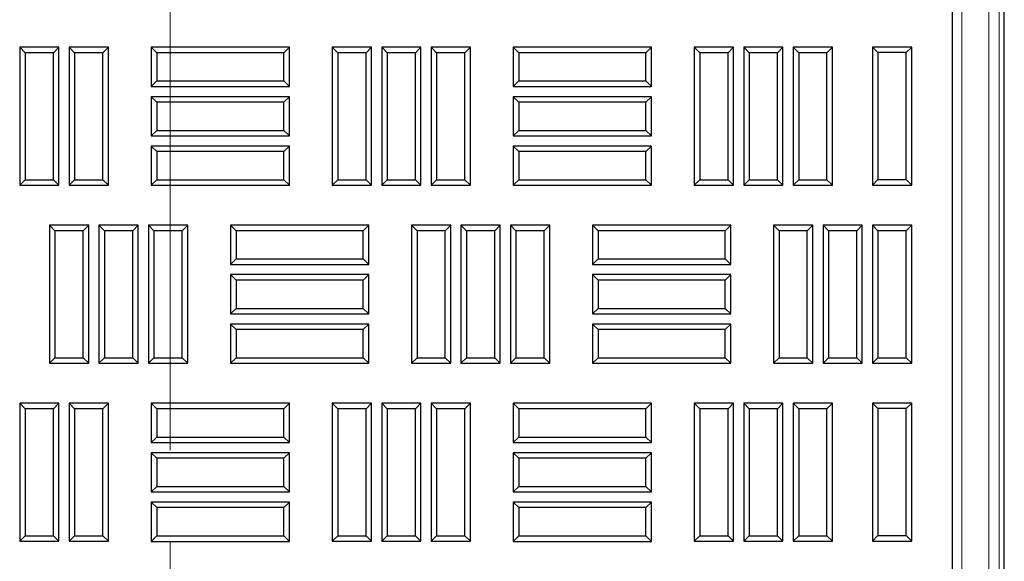
# Model space of a CAD drawing. Units: millimetres. Extents: x 0 to 420, y 0 to 297.
# Drawn here: x 133 to 147, y 230 to 237 of the extents above; entities that cross this region are included whole.
import ezdxf

# ---------------------------------------------------------------- set-up
doc = ezdxf.new("R2010")
doc.units = ezdxf.units.MM
doc.linetypes.add('CENTER', pattern=[10.16, 6.35, -1.27, 1.27, -1.27])

msp = doc.modelspace()

# ---------------------------------------------------------------- linework, layer by layer
at = {"color": 7, "linetype": 'CENTER', "lineweight": 18}
msp.add_line((134.99956, 278.42069), (134.99956, 99.68133), dxfattribs=at)
at = {"color": 7, "linetype": 'Continuous', "lineweight": 25}
for p, q in [((145.92744, 212.17117), (145.92744, 260.02831)), ((146.64898, 213.78396), (146.64898, 259.42353)), ((132.97585, 236.98761), (132.8993, 237.06417)), ((132.8993, 237.06417), (132.8993, 235.1356)), ((133.44715, 237.06417), (132.8993, 237.06417)), ((133.3706, 236.98761), (133.44715, 237.06417)), ((133.44715, 235.1356), (133.44715, 237.06417)), ((133.66657, 236.98761), (133.59001, 237.06417)), ((134.13787, 237.06417), (133.59001, 237.06417)), ((133.59001, 237.06417), (133.59001, 235.1356)), ((134.06131, 236.98761), (134.13787, 237.06417)), ((134.13787, 235.1356), (134.13787, 237.06417)), ((134.81349, 236.9869), (134.73694, 237.06345)), ((134.73694, 237.06345), (134.73694, 236.5156)), ((136.66551, 237.06345), (134.73694, 237.06345)), ((136.58895, 236.9869), (136.66551, 237.06345)), ((136.66551, 236.5156), (136.66551, 237.06345)), ((137.34064, 236.98761), (137.26408, 237.06417)), ((137.81194, 237.06417), (137.26408, 237.06417)), ((137.26408, 237.06417), (137.26408, 235.1356)), ((137.73538, 236.98761), (137.81194, 237.06417)), ((137.81194, 235.1356), (137.81194, 237.06417)), ((138.03135, 236.98761), (137.9548, 237.06417)), ((137.9548, 237.06417), (137.9548, 235.1356)), ((138.50265, 237.06417), (137.9548, 237.06417)), ((138.4261, 236.98761), (138.50265, 237.06417)), ((138.50265, 235.1356), (138.50265, 237.06417)), ((138.72207, 236.98761), (138.64551, 237.06417)), ((138.64551, 237.06417), (138.64551, 235.1356)), ((139.19337, 237.06417), (138.64551, 237.06417)), ((139.11681, 236.98761), (139.19337, 237.06417)), ((139.19337, 235.1356), (139.19337, 237.06417)), ((139.86899, 236.9869), (139.79244, 237.06345)), ((141.72101, 237.06345), (139.79244, 237.06345)), ((139.79244, 237.06345), (139.79244, 236.5156)), ((141.64445, 236.9869), (141.72101, 237.06345)), ((141.72101, 236.5156), (141.72101, 237.06345)), ((142.39614, 236.98761), (142.31958, 237.06417)), ((142.31958, 237.06417), (142.31958, 235.1356)), ((142.86744, 237.06417), (142.31958, 237.06417)), ((142.79088, 236.98761), (142.86744, 237.06417)), ((142.86744, 235.1356), (142.86744, 237.06417)), ((143.08685, 236.98761), (143.0103, 237.06417)), ((143.55815, 237.06417), (143.0103, 237.06417)), ((143.0103, 237.06417), (143.0103, 235.1356)), ((143.4816, 236.98761), (143.55815, 237.06417)), ((143.55815, 235.1356), (143.55815, 237.06417)), ((143.77757, 236.98761), (143.70101, 237.06417)), ((144.24887, 237.06417), (143.70101, 237.06417)), ((143.70101, 237.06417), (143.70101, 235.1356)), ((144.17231, 236.98761), (144.24887, 237.06417)), ((144.24887, 235.1356), (144.24887, 237.06417)), ((144.88471, 236.98961), (144.80815, 237.06617)), ((145.35601, 237.06617), (144.80815, 237.06617)), ((144.80815, 237.06617), (144.80815, 235.1376)), ((145.27945, 236.98961), (145.35601, 237.06617)), ((145.35601, 235.1376), (145.35601, 237.06617)), ((132.97585, 236.98761), (132.97585, 235.21215)), ((133.3706, 236.98761), (132.97585, 236.98761)), ((133.3706, 235.21215), (133.3706, 236.98761)), ((134.06131, 236.98761), (133.66657, 236.98761)), ((133.66657, 236.98761), (133.66657, 235.21215)), ((134.06131, 235.21215), (134.06131, 236.98761)), ((134.81349, 236.9869), (134.81349, 236.59215)), ((136.58895, 236.9869), (134.81349, 236.9869)), ((136.58895, 236.59215), (136.58895, 236.9869)), ((137.73538, 236.98761), (137.34064, 236.98761)), ((137.34064, 236.98761), (137.34064, 235.21215)), ((137.73538, 235.21215), (137.73538, 236.98761)), ((138.03135, 236.98761), (138.03135, 235.21215)), ((138.4261, 236.98761), (138.03135, 236.98761)), ((138.4261, 235.21215), (138.4261, 236.98761)), ((138.72207, 236.98761), (138.72207, 235.21215)), ((139.11681, 236.98761), (138.72207, 236.98761)), ((139.11681, 235.21215), (139.11681, 236.98761)), ((141.64445, 236.9869), (139.86899, 236.9869)), ((139.86899, 236.9869), (139.86899, 236.59215)), ((141.64445, 236.59215), (141.64445, 236.9869)), ((142.39614, 236.98761), (142.39614, 235.21215)), ((142.79088, 236.98761), (142.39614, 236.98761)), ((142.79088, 235.21215), (142.79088, 236.98761)), ((143.4816, 236.98761), (143.08685, 236.98761)), ((143.08685, 236.98761), (143.08685, 235.21215)), ((143.4816, 235.21215), (143.4816, 236.98761)), ((144.17231, 236.98761), (143.77757, 236.98761)), ((143.77757, 236.98761), (143.77757, 235.21215)), ((144.17231, 235.21215), (144.17231, 236.98761)), ((145.27945, 236.98961), (144.88471, 236.98961)), ((144.88471, 236.98961), (144.88471, 235.21415)), ((145.27945, 235.21415), (145.27945, 236.98961)), ((134.81349, 236.59215), (134.73694, 236.5156)), ((134.73694, 236.5156), (136.66551, 236.5156)), ((134.81349, 236.59215), (136.58895, 236.59215)), ((136.58895, 236.59215), (136.66551, 236.5156)), ((139.86899, 236.59215), (139.79244, 236.5156)), ((139.79244, 236.5156), (141.72101, 236.5156)), ((139.86899, 236.59215), (141.64445, 236.59215)), ((141.64445, 236.59215), (141.72101, 236.5156)), ((134.81349, 236.29618), (134.73694, 236.37274)), ((136.66551, 236.37274), (134.73694, 236.37274)), ((134.73694, 236.37274), (134.73694, 235.82488)), ((136.58895, 236.29618), (136.66551, 236.37274)), ((136.66551, 235.82488), (136.66551, 236.37274)), ((139.86899, 236.29618), (139.79244, 236.37274)), ((139.79244, 236.37274), (139.79244, 235.82488)), ((141.72101, 236.37274), (139.79244, 236.37274)), ((141.64445, 236.29618), (141.72101, 236.37274)), ((141.72101, 235.82488), (141.72101, 236.37274)), ((136.58895, 236.29618), (134.81349, 236.29618)), ((134.81349, 236.29618), (134.81349, 235.90144)), ((136.58895, 235.90144), (136.58895, 236.29618)), ((141.64445, 236.29618), (139.86899, 236.29618)), ((139.86899, 236.29618), (139.86899, 235.90144)), ((141.64445, 235.90144), (141.64445, 236.29618)), ((134.81349, 235.90144), (134.73694, 235.82488)), ((134.73694, 235.82488), (136.66551, 235.82488)), ((134.81349, 235.90144), (136.58895, 235.90144)), ((136.58895, 235.90144), (136.66551, 235.82488)), ((139.86899, 235.90144), (139.79244, 235.82488)), ((139.79244, 235.82488), (141.72101, 235.82488)), ((139.86899, 235.90144), (141.64445, 235.90144)), ((141.64445, 235.90144), (141.72101, 235.82488)), ((134.81349, 235.60547), (134.73694, 235.68203)), ((136.66551, 235.68203), (134.73694, 235.68203)), ((134.73694, 235.68203), (134.73694, 235.13417)), ((136.58895, 235.60547), (136.66551, 235.68203)), ((136.66551, 235.13417), (136.66551, 235.68203)), ((139.86899, 235.60547), (139.79244, 235.68203)), ((141.72101, 235.68203), (139.79244, 235.68203)), ((139.79244, 235.68203), (139.79244, 235.13417)), ((141.64445, 235.60547), (141.72101, 235.68203)), ((141.72101, 235.13417), (141.72101, 235.68203)), ((136.58895, 235.60547), (134.81349, 235.60547)), ((134.81349, 235.60547), (134.81349, 235.21073)), ((136.58895, 235.21073), (136.58895, 235.60547)), ((141.64445, 235.60547), (139.86899, 235.60547)), ((139.86899, 235.60547), (139.86899, 235.21073)), ((141.64445, 235.21073), (141.64445, 235.60547)), ((132.97585, 235.21215), (132.8993, 235.1356)), ((132.8993, 235.1356), (133.44715, 235.1356)), ((132.97585, 235.21215), (133.3706, 235.21215)), ((133.3706, 235.21215), (133.44715, 235.1356)), ((133.66657, 235.21215), (133.59001, 235.1356)), ((133.59001, 235.1356), (134.13787, 235.1356)), ((133.66657, 235.21215), (134.06131, 235.21215)), ((134.06131, 235.21215), (134.13787, 235.1356)), ((134.81349, 235.21073), (134.73694, 235.13417)), ((134.73694, 235.13417), (136.66551, 235.13417)), ((134.81349, 235.21073), (136.58895, 235.21073)), ((136.58895, 235.21073), (136.66551, 235.13417)), ((137.34064, 235.21215), (137.26408, 235.1356)), ((137.26408, 235.1356), (137.81194, 235.1356)), ((137.34064, 235.21215), (137.73538, 235.21215)), ((137.73538, 235.21215), (137.81194, 235.1356)), ((138.03135, 235.21215), (137.9548, 235.1356)), ((137.9548, 235.1356), (138.50265, 235.1356)), ((138.03135, 235.21215), (138.4261, 235.21215)), ((138.4261, 235.21215), (138.50265, 235.1356)), ((138.72207, 235.21215), (138.64551, 235.1356)), ((138.64551, 235.1356), (139.19337, 235.1356)), ((138.72207, 235.21215), (139.11681, 235.21215)), ((139.11681, 235.21215), (139.19337, 235.1356)), ((139.86899, 235.21073), (139.79244, 235.13417)), ((139.79244, 235.13417), (141.72101, 235.13417)), ((139.86899, 235.21073), (141.64445, 235.21073)), ((141.64445, 235.21073), (141.72101, 235.13417)), ((142.39614, 235.21215), (142.31958, 235.1356)), ((142.31958, 235.1356), (142.86744, 235.1356)), ((142.39614, 235.21215), (142.79088, 235.21215)), ((142.79088, 235.21215), (142.86744, 235.1356)), ((143.08685, 235.21215), (143.0103, 235.1356)), ((143.0103, 235.1356), (143.55815, 235.1356)), ((143.08685, 235.21215), (143.4816, 235.21215)), ((143.4816, 235.21215), (143.55815, 235.1356)), ((143.77757, 235.21215), (143.70101, 235.1356)), ((143.70101, 235.1356), (144.24887, 235.1356)), ((143.77757, 235.21215), (144.17231, 235.21215)), ((144.17231, 235.21215), (144.24887, 235.1356)), ((144.88471, 235.21415), (144.80815, 235.1376)), ((144.80815, 235.1376), (145.35601, 235.1376)), ((144.88471, 235.21415), (145.27945, 235.21415)), ((145.27945, 235.21415), (145.35601, 235.1376)), ((133.39228, 234.49925), (133.31572, 234.57581)), ((133.86358, 234.57581), (133.31572, 234.57581)), ((133.31572, 234.57581), (133.31572, 232.64724)), ((133.78702, 234.49925), (133.86358, 234.57581)), ((133.86358, 232.64724), (133.86358, 234.57581)), ((134.08299, 234.49925), (134.00644, 234.57581)), ((134.5543, 234.57581), (134.00644, 234.57581)), ((134.00644, 234.57581), (134.00644, 232.64724)), ((134.47774, 234.49925), (134.5543, 234.57581)), ((134.5543, 232.64724), (134.5543, 234.57581)), ((134.77371, 234.49925), (134.69715, 234.57581)), ((134.69715, 234.57581), (134.69715, 232.64724)), ((135.24501, 234.57581), (134.69715, 234.57581)), ((135.16845, 234.49925), (135.24501, 234.57581)), ((135.24501, 232.64724), (135.24501, 234.57581)), ((135.92064, 234.49925), (135.84408, 234.57581)), ((137.77265, 234.57581), (135.84408, 234.57581)), ((135.84408, 234.57581), (135.84408, 234.02795)), ((137.6961, 234.49925), (137.77265, 234.57581)), ((137.77265, 234.02795), (137.77265, 234.57581)), ((138.44778, 234.49925), (138.37122, 234.57581)), ((138.37122, 234.57581), (138.37122, 232.64724)), ((138.91908, 234.57581), (138.37122, 234.57581)), ((138.84252, 234.49925), (138.91908, 234.57581)), ((138.91908, 232.64724), (138.91908, 234.57581)), ((139.13849, 234.49925), (139.06194, 234.57581)), ((139.06194, 234.57581), (139.06194, 232.64724)), ((139.6098, 234.57581), (139.06194, 234.57581)), ((139.53324, 234.49925), (139.6098, 234.57581)), ((139.6098, 232.64724), (139.6098, 234.57581)), ((139.82921, 234.49925), (139.75265, 234.57581)), ((139.75265, 234.57581), (139.75265, 232.64724)), ((140.30051, 234.57581), (139.75265, 234.57581)), ((140.22395, 234.49925), (140.30051, 234.57581)), ((140.30051, 232.64724), (140.30051, 234.57581)), ((140.97614, 234.49925), (140.89958, 234.57581)), ((140.89958, 234.57581), (140.89958, 234.02795)), ((142.82815, 234.57581), (140.89958, 234.57581)), ((142.7516, 234.49925), (142.82815, 234.57581)), ((142.82815, 234.02795), (142.82815, 234.57581)), ((143.50328, 234.49925), (143.42672, 234.57581)), ((143.97458, 234.57581), (143.42672, 234.57581)), ((143.42672, 234.57581), (143.42672, 232.64724)), ((143.89802, 234.49925), (143.97458, 234.57581)), ((143.97458, 232.64724), (143.97458, 234.57581)), ((144.19399, 234.49925), (144.11744, 234.57581)), ((144.11744, 234.57581), (144.11744, 232.64724)), ((144.6653, 234.57581), (144.11744, 234.57581)), ((144.58874, 234.49925), (144.6653, 234.57581)), ((144.6653, 232.64724), (144.6653, 234.57581)), ((144.88471, 234.49925), (144.80815, 234.57581)), ((145.35601, 234.57581), (144.80815, 234.57581)), ((144.80815, 234.57581), (144.80815, 232.64724)), ((145.27945, 234.49925), (145.35601, 234.57581)), ((145.35601, 232.64724), (145.35601, 234.57581)), ((133.78702, 234.49925), (133.39228, 234.49925)), ((133.39228, 234.49925), (133.39228, 232.7238)), ((133.78702, 232.7238), (133.78702, 234.49925)), ((134.47774, 234.49925), (134.08299, 234.49925)), ((134.08299, 234.49925), (134.08299, 232.7238)), ((134.47774, 232.7238), (134.47774, 234.49925)), ((134.77371, 234.49925), (134.77371, 232.7238)), ((135.16845, 234.49925), (134.77371, 234.49925)), ((135.16845, 232.7238), (135.16845, 234.49925)), ((135.92064, 234.49925), (135.92064, 234.10451)), ((137.6961, 234.49925), (135.92064, 234.49925)), ((137.6961, 234.10451), (137.6961, 234.49925)), ((138.44778, 234.49925), (138.44778, 232.7238)), ((138.84252, 234.49925), (138.44778, 234.49925)), ((138.84252, 232.7238), (138.84252, 234.49925)), ((139.13849, 234.49925), (139.13849, 232.7238)), ((139.53324, 234.49925), (139.13849, 234.49925)), ((139.53324, 232.7238), (139.53324, 234.49925)), ((139.82921, 234.49925), (139.82921, 232.7238)), ((140.22395, 234.49925), (139.82921, 234.49925)), ((140.22395, 232.7238), (140.22395, 234.49925)), ((140.97614, 234.49925), (140.97614, 234.10451)), ((142.7516, 234.49925), (140.97614, 234.49925)), ((142.7516, 234.10451), (142.7516, 234.49925)), ((143.89802, 234.49925), (143.50328, 234.49925)), ((143.50328, 234.49925), (143.50328, 232.7238)), ((143.89802, 232.7238), (143.89802, 234.49925)), ((144.19399, 234.49925), (144.19399, 232.7238)), ((144.58874, 234.49925), (144.19399, 234.49925)), ((144.58874, 232.7238), (144.58874, 234.49925)), ((145.27945, 234.49925), (144.88471, 234.49925)), ((144.88471, 234.49925), (144.88471, 232.7238)), ((145.27945, 232.7238), (145.27945, 234.49925)), ((135.92064, 234.10451), (135.84408, 234.02795)), ((135.84408, 234.02795), (137.77265, 234.02795)), ((135.92064, 234.10451), (137.6961, 234.10451)), ((137.6961, 234.10451), (137.77265, 234.02795)), ((140.97614, 234.10451), (140.89958, 234.02795)), ((140.89958, 234.02795), (142.82815, 234.02795)), ((140.97614, 234.10451), (142.7516, 234.10451)), ((142.7516, 234.10451), (142.82815, 234.02795)), ((135.92064, 233.80854), (135.84408, 233.8851)), ((135.84408, 233.8851), (135.84408, 233.33724)), ((137.77265, 233.8851), (135.84408, 233.8851)), ((137.6961, 233.80854), (137.77265, 233.8851)), ((137.77265, 233.33724), (137.77265, 233.8851)), ((140.97614, 233.80854), (140.89958, 233.8851)), ((142.82815, 233.8851), (140.89958, 233.8851)), ((140.89958, 233.8851), (140.89958, 233.33724)), ((142.7516, 233.80854), (142.82815, 233.8851)), ((142.82815, 233.33724), (142.82815, 233.8851)), ((135.92064, 233.80854), (135.92064, 233.4138)), ((137.6961, 233.80854), (135.92064, 233.80854)), ((137.6961, 233.4138), (137.6961, 233.80854)), ((142.7516, 233.80854), (140.97614, 233.80854)), ((140.97614, 233.80854), (140.97614, 233.4138)), ((142.7516, 233.4138), (142.7516, 233.80854)), ((135.92064, 233.4138), (135.84408, 233.33724)), ((135.84408, 233.33724), (137.77265, 233.33724)), ((135.92064, 233.4138), (137.6961, 233.4138)), ((137.6961, 233.4138), (137.77265, 233.33724)), ((140.97614, 233.4138), (140.89958, 233.33724)), ((140.89958, 233.33724), (142.82815, 233.33724)), ((140.97614, 233.4138), (142.7516, 233.4138)), ((142.7516, 233.4138), (142.82815, 233.33724)), ((135.92064, 233.11783), (135.84408, 233.19438)), ((135.84408, 233.19438), (135.84408, 232.64653)), ((137.77265, 233.19438), (135.84408, 233.19438)), ((135.92064, 233.11783), (135.92064, 232.72308)), ((137.6961, 233.11783), (135.92064, 233.11783)), ((137.6961, 233.11783), (137.77265, 233.19438)), ((137.6961, 232.72308), (137.6961, 233.11783)), ((137.77265, 232.64653), (137.77265, 233.19438)), ((140.97614, 233.11783), (140.89958, 233.19438)), ((140.89958, 233.19438), (140.89958, 232.64653)), ((142.82815, 233.19438), (140.89958, 233.19438)), ((140.97614, 233.11783), (140.97614, 232.72308)), ((142.7516, 233.11783), (140.97614, 233.11783)), ((142.7516, 233.11783), (142.82815, 233.19438)), ((142.7516, 232.72308), (142.7516, 233.11783)), ((142.82815, 232.64653), (142.82815, 233.19438)), ((133.39228, 232.7238), (133.31572, 232.64724)), ((133.31572, 232.64724), (133.86358, 232.64724)), ((133.39228, 232.7238), (133.78702, 232.7238)), ((133.78702, 232.7238), (133.86358, 232.64724)), ((134.08299, 232.7238), (134.00644, 232.64724)), ((134.00644, 232.64724), (134.5543, 232.64724)), ((134.08299, 232.7238), (134.47774, 232.7238)), ((134.47774, 232.7238), (134.5543, 232.64724)), ((134.77371, 232.7238), (134.69715, 232.64724)), ((134.69715, 232.64724), (135.24501, 232.64724)), ((134.77371, 232.7238), (135.16845, 232.7238)), ((135.16845, 232.7238), (135.24501, 232.64724)), ((135.92064, 232.72308), (135.84408, 232.64653)), ((135.84408, 232.64653), (137.77265, 232.64653)), ((135.92064, 232.72308), (137.6961, 232.72308)), ((137.6961, 232.72308), (137.77265, 232.64653)), ((138.44778, 232.7238), (138.37122, 232.64724)), ((138.37122, 232.64724), (138.91908, 232.64724)), ((138.44778, 232.7238), (138.84252, 232.7238)), ((138.84252, 232.7238), (138.91908, 232.64724)), ((139.13849, 232.7238), (139.06194, 232.64724)), ((139.06194, 232.64724), (139.6098, 232.64724)), ((139.13849, 232.7238), (139.53324, 232.7238)), ((139.53324, 232.7238), (139.6098, 232.64724)), ((139.82921, 232.7238), (139.75265, 232.64724)), ((139.75265, 232.64724), (140.30051, 232.64724)), ((139.82921, 232.7238), (140.22395, 232.7238)), ((140.22395, 232.7238), (140.30051, 232.64724)), ((140.97614, 232.72308), (140.89958, 232.64653)), ((140.89958, 232.64653), (142.82815, 232.64653)), ((140.97614, 232.72308), (142.7516, 232.72308)), ((142.7516, 232.72308), (142.82815, 232.64653)), ((143.50328, 232.7238), (143.42672, 232.64724)), ((143.42672, 232.64724), (143.97458, 232.64724)), ((143.50328, 232.7238), (143.89802, 232.7238)), ((143.89802, 232.7238), (143.97458, 232.64724)), ((144.19399, 232.7238), (144.11744, 232.64724)), ((144.11744, 232.64724), (144.6653, 232.64724)), ((144.19399, 232.7238), (144.58874, 232.7238)), ((144.58874, 232.7238), (144.6653, 232.64724)), ((144.88471, 232.7238), (144.80815, 232.64724)), ((144.80815, 232.64724), (145.35601, 232.64724)), ((144.88471, 232.7238), (145.27945, 232.7238)), ((145.27945, 232.7238), (145.35601, 232.64724)), ((132.97585, 232.0114), (132.8993, 232.08795)), ((132.8993, 232.08795), (132.8993, 230.15938)), ((133.44715, 232.08795), (132.8993, 232.08795)), ((132.97585, 232.0114), (132.97585, 230.23594)), ((133.3706, 232.0114), (132.97585, 232.0114)), ((133.3706, 232.0114), (133.44715, 232.08795)), ((133.3706, 230.23594), (133.3706, 232.0114)), ((133.44715, 230.15938), (133.44715, 232.08795)), ((133.66657, 232.0114), (133.59001, 232.08795)), ((133.59001, 232.08795), (133.59001, 230.15938)), ((134.13787, 232.08795), (133.59001, 232.08795)), ((133.66657, 232.0114), (133.66657, 230.23594)), ((134.06131, 232.0114), (133.66657, 232.0114)), ((134.06131, 232.0114), (134.13787, 232.08795)), ((134.06131, 230.23594), (134.06131, 232.0114)), ((134.13787, 230.15938), (134.13787, 232.08795)), ((134.81349, 232.01068), (134.73694, 232.08724)), ((134.73694, 232.08724), (134.73694, 231.53938)), ((136.66551, 232.08724), (134.73694, 232.08724)), ((134.81349, 232.01068), (134.81349, 231.61594)), ((136.58895, 232.01068), (134.81349, 232.01068)), ((136.58895, 232.01068), (136.66551, 232.08724)), ((136.58895, 231.61594), (136.58895, 232.01068)), ((136.66551, 231.53938), (136.66551, 232.08724)), ((137.34064, 232.0114), (137.26408, 232.08795)), ((137.26408, 232.08795), (137.26408, 230.15938)), ((137.81194, 232.08795), (137.26408, 232.08795)), ((137.34064, 232.0114), (137.34064, 230.23594)), ((137.73538, 232.0114), (137.34064, 232.0114)), ((137.73538, 232.0114), (137.81194, 232.08795)), ((137.73538, 230.23594), (137.73538, 232.0114)), ((137.81194, 230.15938), (137.81194, 232.08795)), ((138.03135, 232.0114), (137.9548, 232.08795)), ((137.9548, 232.08795), (137.9548, 230.15938)), ((138.50265, 232.08795), (137.9548, 232.08795)), ((138.03135, 232.0114), (138.03135, 230.23594)), ((138.4261, 232.0114), (138.03135, 232.0114)), ((138.4261, 232.0114), (138.50265, 232.08795)), ((138.4261, 230.23594), (138.4261, 232.0114)), ((138.50265, 230.15938), (138.50265, 232.08795)), ((138.72207, 232.0114), (138.64551, 232.08795)), ((138.64551, 232.08795), (138.64551, 230.15938)), ((139.19337, 232.08795), (138.64551, 232.08795)), ((138.72207, 232.0114), (138.72207, 230.23594)), ((139.11681, 232.0114), (138.72207, 232.0114)), ((139.11681, 232.0114), (139.19337, 232.08795)), ((139.11681, 230.23594), (139.11681, 232.0114)), ((139.19337, 230.15938), (139.19337, 232.08795)), ((139.86899, 232.01068), (139.79244, 232.08724)), ((139.79244, 232.08724), (139.79244, 231.53938)), ((141.72101, 232.08724), (139.79244, 232.08724)), ((139.86899, 232.01068), (139.86899, 231.61594)), ((141.64445, 232.01068), (139.86899, 232.01068)), ((141.64445, 232.01068), (141.72101, 232.08724)), ((141.64445, 231.61594), (141.64445, 232.01068)), ((141.72101, 231.53938), (141.72101, 232.08724)), ((142.39614, 232.0114), (142.31958, 232.08795)), ((142.31958, 232.08795), (142.31958, 230.15938)), ((142.86744, 232.08795), (142.31958, 232.08795)), ((142.39614, 232.0114), (142.39614, 230.23594)), ((142.79088, 232.0114), (142.39614, 232.0114)), ((142.79088, 232.0114), (142.86744, 232.08795)), ((142.79088, 230.23594), (142.79088, 232.0114)), ((142.86744, 230.15938), (142.86744, 232.08795)), ((143.08685, 232.0114), (143.0103, 232.08795)), ((143.0103, 232.08795), (143.0103, 230.15938)), ((143.55815, 232.08795), (143.0103, 232.08795)), ((143.08685, 232.0114), (143.08685, 230.23594)), ((143.4816, 232.0114), (143.08685, 232.0114)), ((143.4816, 232.0114), (143.55815, 232.08795)), ((143.4816, 230.23594), (143.4816, 232.0114)), ((143.55815, 230.15938), (143.55815, 232.08795)), ((143.77757, 232.0114), (143.70101, 232.08795)), ((143.70101, 232.08795), (143.70101, 230.15938)), ((144.24887, 232.08795), (143.70101, 232.08795)), ((143.77757, 232.0114), (143.77757, 230.23594)), ((144.17231, 232.0114), (143.77757, 232.0114)), ((144.17231, 232.0114), (144.24887, 232.08795)), ((144.17231, 230.23594), (144.17231, 232.0114)), ((144.24887, 230.15938), (144.24887, 232.08795)), ((144.88471, 232.0139), (144.80815, 232.09045)), ((144.80815, 232.09045), (144.80815, 230.16188)), ((145.35601, 232.09045), (144.80815, 232.09045)), ((144.88471, 232.0139), (144.88471, 230.23844)), ((145.27945, 232.0139), (144.88471, 232.0139)), ((145.27945, 232.0139), (145.35601, 232.09045)), ((145.27945, 230.23844), (145.27945, 232.0139)), ((145.35601, 230.16188), (145.35601, 232.09045)), ((134.81349, 231.61594), (134.73694, 231.53938)), ((134.81349, 231.61594), (136.58895, 231.61594)), ((136.58895, 231.61594), (136.66551, 231.53938)), ((139.86899, 231.61594), (139.79244, 231.53938)), ((139.86899, 231.61594), (141.64445, 231.61594)), ((141.64445, 231.61594), (141.72101, 231.53938)), ((134.73694, 231.53938), (136.66551, 231.53938)), ((139.79244, 231.53938), (141.72101, 231.53938)), ((134.81349, 231.31997), (134.73694, 231.39653)), ((134.73694, 231.39653), (134.73694, 230.84867)), ((136.66551, 231.39653), (134.73694, 231.39653)), ((134.81349, 231.31997), (134.81349, 230.92523)), ((136.58895, 231.31997), (134.81349, 231.31997)), ((136.58895, 231.31997), (136.66551, 231.39653)), ((136.58895, 230.92523), (136.58895, 231.31997)), ((136.66551, 230.84867), (136.66551, 231.39653)), ((139.86899, 231.31997), (139.79244, 231.39653)), ((141.72101, 231.39653), (139.79244, 231.39653)), ((139.79244, 231.39653), (139.79244, 230.84867)), ((141.64445, 231.31997), (139.86899, 231.31997)), ((139.86899, 231.31997), (139.86899, 230.92523)), ((141.64445, 231.31997), (141.72101, 231.39653)), ((141.64445, 230.92523), (141.64445, 231.31997)), ((141.72101, 230.84867), (141.72101, 231.39653)), ((134.81349, 230.92523), (134.73694, 230.84867)), ((134.81349, 230.92523), (136.58895, 230.92523)), ((136.58895, 230.92523), (136.66551, 230.84867)), ((139.86899, 230.92523), (139.79244, 230.84867)), ((139.86899, 230.92523), (141.64445, 230.92523)), ((141.64445, 230.92523), (141.72101, 230.84867)), ((134.73694, 230.84867), (136.66551, 230.84867)), ((139.79244, 230.84867), (141.72101, 230.84867)), ((134.81349, 230.62925), (134.73694, 230.70581)), ((136.66551, 230.70581), (134.73694, 230.70581)), ((134.73694, 230.70581), (134.73694, 230.15795)), ((136.58895, 230.62925), (134.81349, 230.62925)), ((134.81349, 230.62925), (134.81349, 230.23451)), ((136.58895, 230.62925), (136.66551, 230.70581)), ((136.58895, 230.23451), (136.58895, 230.62925)), ((136.66551, 230.15795), (136.66551, 230.70581)), ((139.86899, 230.62925), (139.79244, 230.70581)), ((141.72101, 230.70581), (139.79244, 230.70581)), ((139.79244, 230.70581), (139.79244, 230.15795)), ((141.64445, 230.62925), (139.86899, 230.62925)), ((139.86899, 230.62925), (139.86899, 230.23451)), ((141.64445, 230.62925), (141.72101, 230.70581)), ((141.64445, 230.23451), (141.64445, 230.62925)), ((141.72101, 230.15795), (141.72101, 230.70581)), ((132.97585, 230.23594), (132.8993, 230.15938)), ((132.97585, 230.23594), (133.3706, 230.23594)), ((133.3706, 230.23594), (133.44715, 230.15938)), ((133.66657, 230.23594), (133.59001, 230.15938)), ((133.66657, 230.23594), (134.06131, 230.23594)), ((134.06131, 230.23594), (134.13787, 230.15938)), ((134.81349, 230.23451), (134.73694, 230.15795)), ((134.81349, 230.23451), (136.58895, 230.23451)), ((136.58895, 230.23451), (136.66551, 230.15795)), ((137.34064, 230.23594), (137.26408, 230.15938)), ((137.34064, 230.23594), (137.73538, 230.23594)), ((137.73538, 230.23594), (137.81194, 230.15938)), ((138.03135, 230.23594), (137.9548, 230.15938)), ((138.03135, 230.23594), (138.4261, 230.23594)), ((138.4261, 230.23594), (138.50265, 230.15938)), ((138.72207, 230.23594), (138.64551, 230.15938)), ((138.72207, 230.23594), (139.11681, 230.23594)), ((139.11681, 230.23594), (139.19337, 230.15938)), ((139.86899, 230.23451), (139.79244, 230.15795)), ((139.86899, 230.23451), (141.64445, 230.23451)), ((141.64445, 230.23451), (141.72101, 230.15795)), ((142.39614, 230.23594), (142.31958, 230.15938)), ((142.39614, 230.23594), (142.79088, 230.23594)), ((142.79088, 230.23594), (142.86744, 230.15938)), ((143.08685, 230.23594), (143.0103, 230.15938)), ((143.08685, 230.23594), (143.4816, 230.23594)), ((143.4816, 230.23594), (143.55815, 230.15938)), ((143.77757, 230.23594), (143.70101, 230.15938)), ((143.77757, 230.23594), (144.17231, 230.23594)), ((144.17231, 230.23594), (144.24887, 230.15938)), ((144.88471, 230.23844), (144.80815, 230.16188)), ((144.88471, 230.23844), (145.27945, 230.23844)), ((145.27945, 230.23844), (145.35601, 230.16188)), ((132.8993, 230.15938), (133.44715, 230.15938)), ((133.59001, 230.15938), (134.13787, 230.15938)), ((134.73694, 230.15795), (136.66551, 230.15795)), ((137.26408, 230.15938), (137.81194, 230.15938)), ((137.9548, 230.15938), (138.50265, 230.15938)), ((138.64551, 230.15938), (139.19337, 230.15938)), ((139.79244, 230.15795), (141.72101, 230.15795)), ((142.31958, 230.15938), (142.86744, 230.15938)), ((143.0103, 230.15938), (143.55815, 230.15938)), ((143.70101, 230.15938), (144.24887, 230.15938)), ((144.80815, 230.16188), (145.35601, 230.16188))]:
    msp.add_line(p, q, dxfattribs=at)
at = {"color": 8, "linetype": 'Continuous', "lineweight": 18}
for p, q in [((146.05548, 259.90427), (146.05548, 212.33565)), ((146.43499, 212.33565), (146.43499, 259.90427)), ((146.5778, 259.90427), (146.5778, 212.33565))]:
    msp.add_line(p, q, dxfattribs=at)

doc.saveas('drawing.dxf')
